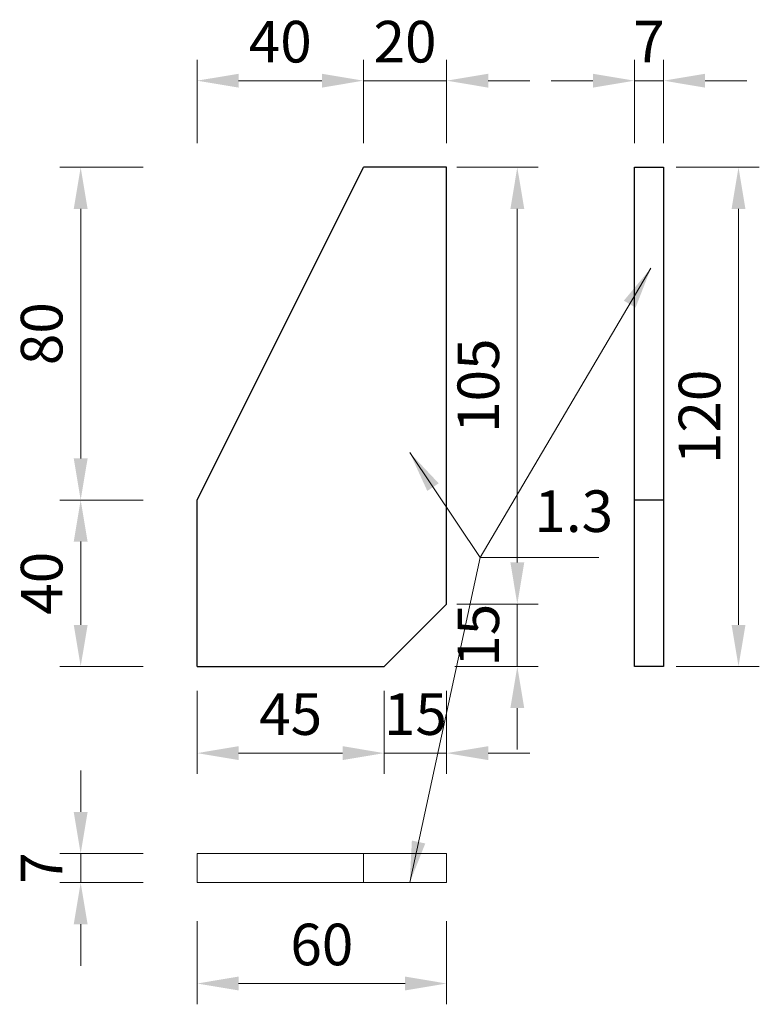
# Model space of a CAD drawing. Units: centimetres. Extents: x 2158538 to 2309784, y -26527 to 47074.
# Drawn here: x 2225352 to 2225530, y 34440 to 34677 of the extents above; entities that cross this region are included whole.
import ezdxf

# ---------------------------------------------------------------- set-up
doc = ezdxf.new("R2010")
doc.units = ezdxf.units.CM
doc.header["$LTSCALE"] = 10
doc.layers.get('Defpoints').update_dxf_attribs({"true_color": 0x0d3300})
doc.layers.add('AG_celik', color=1, linetype='Continuous')
doc.layers.add('AG_objekti', color=7, linetype='Continuous')
doc.layers.add('TK objekti', color=1, linetype='Continuous', lineweight=13)
doc.styles.add('SHIPPO', font='times.ttf')
doc.dimstyles.new('SHIPPO', dxfattribs={"dimscale": 0, "dimtxt": 2, "dimasz": 2, "dimexe": 1, "dimexo": 0.5, "dimgap": 0.6, "dimtad": 1, "dimtoh": 1, "dimdec": 0, "dimlfac": -1, "dimtxsty": 'SHIPPO', "dimcen": 2, "dimclrd": 256, "dimclre": 256, "dimclrt": 4, "dimadec": 0, "dimazin": 0, "dimtfac": 1, "dimtdec": 0, "dimtmove": 1, "dimatfit": 3, "dimfxl": 3, "dimfxlon": 1, "dimlwd": 9, "dimlwe": 9, "dimarcsym": 0})

# ---------------------------------------------------------------- blocks, each defined once
blk = doc.blocks.new('A$C011B5220')
at = {"layer": 'AG_celik'}
blk.add_line((0, 15), (0, 120), dxfattribs=at)
blk.add_lwpolyline([(-60, 0), (-15, 0)], dxfattribs=at)
at = {"layer": 'AG_objekti', "color": 1}
for p, q in [((-60, 40), (-20, 120)), ((0, 120), (-20, 120)), ((-60, 0), (-60, 40)), ((-15, 0), (0, 15))]:
    blk.add_line(p, q, dxfattribs=at)
blk = doc.blocks.new('A$C30DF2C96')
at = {"layer": 'TK objekti'}
blk.add_line((-20, 0), (-20, -7), dxfattribs=at)
blk.add_lwpolyline([(0, -7), (-60, -7), (-60, 0), (0, 0)], close=True, dxfattribs=at)
blk = doc.blocks.new('*D67')
at = {"layer": 'AG_celik', "color": 8, "linetype": 'Continuous', "lineweight": 9, "transparency": 16777216}
for p, q in [((2225434.99, 34647.37), (2225434.99, 34667.37)), ((2225454.99, 34647.37), (2225454.99, 34667.37)), ((2225424.99, 34662.37), (2225414.99, 34662.37)), ((2225454.99, 34662.37), (2225434.99, 34662.37)), ((2225464.99, 34662.37), (2225474.99, 34662.37))]:
    blk.add_line(p, q, dxfattribs=at)
at = {"layer": 'AG_celik', "color": 8, "transparency": 16777216}
for points in [[(2225424.99, 34664.03), (2225424.99, 34660.7), (2225434.99, 34662.37)], [(2225464.99, 34664.03), (2225464.99, 34660.7), (2225454.99, 34662.37)]]:
    blk.add_solid(points, dxfattribs=at)
at = {"layer": 'Defpoints', "color": 0, "transparency": 16777216}
for p in [(2225434.99, 34662.37), (2225434.99, 34641.54), (2225454.99, 34641.54)]:
    blk.add_point(p, dxfattribs=at)
at = {"layer": 'AG_celik', "color": 4, "transparency": 16777216, "insert": (2225444.99, 34670.45), "char_height": 10, "attachment_point": 5, "style": 'SHIPPO'}
blk.add_mtext('20', dxfattribs=at)
blk = doc.blocks.new('*D68')
at = {"layer": 'AG_celik', "color": 8, "linetype": 'Continuous', "lineweight": 9, "transparency": 16777216}
for p, q in [((2225394.99, 34647.37), (2225394.99, 34667.37)), ((2225434.99, 34647.37), (2225434.99, 34667.37)), ((2225404.99, 34662.37), (2225424.99, 34662.37))]:
    blk.add_line(p, q, dxfattribs=at)
at = {"layer": 'AG_celik', "color": 8, "transparency": 16777216}
for points in [[(2225404.99, 34664.03), (2225404.99, 34660.7), (2225394.99, 34662.37)], [(2225424.99, 34664.03), (2225424.99, 34660.7), (2225434.99, 34662.37)]]:
    blk.add_solid(points, dxfattribs=at)
at = {"layer": 'Defpoints', "color": 0, "transparency": 16777216}
for p in [(2225434.99, 34662.37), (2225434.99, 34641.54), (2225394.99, 34561.54)]:
    blk.add_point(p, dxfattribs=at)
at = {"layer": 'AG_celik', "color": 4, "transparency": 16777216, "insert": (2225414.99, 34670.45), "char_height": 10, "attachment_point": 5, "style": 'SHIPPO'}
blk.add_mtext('40', dxfattribs=at)
blk = doc.blocks.new('*D69')
at = {"layer": 'AG_celik', "color": 8, "linetype": 'Continuous', "lineweight": 9, "transparency": 16777216}
for p, q in [((2225382, 34641.54), (2225362, 34641.54)), ((2225367, 34631.54), (2225367, 34571.54)), ((2225382, 34561.54), (2225362, 34561.54))]:
    blk.add_line(p, q, dxfattribs=at)
at = {"layer": 'AG_celik', "color": 8, "transparency": 16777216}
for points in [[(2225365.33, 34631.54), (2225368.67, 34631.54), (2225367, 34641.54)], [(2225365.33, 34571.54), (2225368.67, 34571.54), (2225367, 34561.54)]]:
    blk.add_solid(points, dxfattribs=at)
at = {"layer": 'Defpoints', "color": 0, "transparency": 16777216}
for p in [(2225434.99, 34641.54), (2225367, 34561.54), (2225394.99, 34561.54)]:
    blk.add_point(p, dxfattribs=at)
at = {"layer": 'AG_celik', "color": 4, "transparency": 16777216, "insert": (2225358.91, 34601.54), "char_height": 10, "attachment_point": 5, "rotation": 90, "style": 'SHIPPO'}
blk.add_mtext('80', dxfattribs=at)
blk = doc.blocks.new('*D70')
at = {"layer": 'AG_celik', "color": 8, "linetype": 'Continuous', "lineweight": 9, "transparency": 16777216}
for p, q in [((2225382, 34561.54), (2225362, 34561.54)), ((2225367, 34551.54), (2225367, 34531.54)), ((2225382, 34521.54), (2225362, 34521.54))]:
    blk.add_line(p, q, dxfattribs=at)
at = {"layer": 'AG_celik', "color": 8, "transparency": 16777216}
for points in [[(2225365.33, 34551.54), (2225368.67, 34551.54), (2225367, 34561.54)], [(2225365.33, 34531.54), (2225368.67, 34531.54), (2225367, 34521.54)]]:
    blk.add_solid(points, dxfattribs=at)
at = {"layer": 'Defpoints', "color": 0, "transparency": 16777216}
for p in [(2225394.99, 34561.54), (2225367, 34521.54), (2225394.99, 34521.54)]:
    blk.add_point(p, dxfattribs=at)
at = {"layer": 'AG_celik', "color": 4, "transparency": 16777216, "insert": (2225358.91, 34541.54), "char_height": 10, "attachment_point": 5, "rotation": 90, "style": 'SHIPPO'}
blk.add_mtext('40', dxfattribs=at)
blk = doc.blocks.new('*D71')
at = {"layer": 'AG_celik', "color": 8, "linetype": 'Continuous', "lineweight": 9, "transparency": 16777216}
for p, q in [((2225394.99, 34515.7), (2225394.99, 34495.7)), ((2225439.99, 34515.7), (2225439.99, 34495.7)), ((2225404.99, 34500.7), (2225429.99, 34500.7))]:
    blk.add_line(p, q, dxfattribs=at)
at = {"layer": 'AG_celik', "color": 8, "transparency": 16777216}
for points in [[(2225404.99, 34502.37), (2225404.99, 34499.03), (2225394.99, 34500.7)], [(2225429.99, 34502.37), (2225429.99, 34499.03), (2225439.99, 34500.7)]]:
    blk.add_solid(points, dxfattribs=at)
at = {"layer": 'Defpoints', "color": 0, "transparency": 16777216}
for p in [(2225394.99, 34521.54), (2225439.99, 34521.54), (2225439.99, 34500.7)]:
    blk.add_point(p, dxfattribs=at)
at = {"layer": 'AG_celik', "color": 4, "transparency": 16777216, "insert": (2225417.49, 34508.79), "char_height": 10, "attachment_point": 5, "style": 'SHIPPO'}
blk.add_mtext('45', dxfattribs=at)
blk = doc.blocks.new('*D72')
at = {"layer": 'AG_celik', "color": 8, "linetype": 'Continuous', "lineweight": 9, "transparency": 16777216}
for p, q in [((2225439.99, 34515.7), (2225439.99, 34495.7)), ((2225454.99, 34515.7), (2225454.99, 34495.7)), ((2225429.99, 34500.7), (2225419.99, 34500.7)), ((2225454.99, 34500.7), (2225439.99, 34500.7)), ((2225464.99, 34500.7), (2225474.99, 34500.7))]:
    blk.add_line(p, q, dxfattribs=at)
at = {"layer": 'AG_celik', "color": 8, "transparency": 16777216}
for points in [[(2225429.99, 34502.37), (2225429.99, 34499.03), (2225439.99, 34500.7)], [(2225464.99, 34502.37), (2225464.99, 34499.03), (2225454.99, 34500.7)]]:
    blk.add_solid(points, dxfattribs=at)
at = {"layer": 'Defpoints', "color": 0, "transparency": 16777216}
for p in [(2225454.99, 34536.54), (2225439.99, 34521.54), (2225439.99, 34500.7)]:
    blk.add_point(p, dxfattribs=at)
at = {"layer": 'AG_celik', "color": 4, "transparency": 16777216, "insert": (2225447.49, 34508.79), "char_height": 10, "attachment_point": 5, "style": 'SHIPPO'}
blk.add_mtext('15', dxfattribs=at)
blk = doc.blocks.new('*D73')
at = {"layer": 'AG_celik', "color": 8, "linetype": 'Continuous', "lineweight": 9, "transparency": 16777216}
for p, q in [((2225367, 34486.56), (2225367, 34496.56)), ((2225382, 34476.56), (2225362, 34476.56)), ((2225367, 34476.56), (2225367, 34469.56)), ((2225382, 34469.56), (2225362, 34469.56)), ((2225367, 34459.56), (2225367, 34449.56))]:
    blk.add_line(p, q, dxfattribs=at)
at = {"layer": 'AG_celik', "color": 8, "transparency": 16777216}
for points in [[(2225365.33, 34486.56), (2225368.67, 34486.56), (2225367, 34476.56)], [(2225365.33, 34459.56), (2225368.67, 34459.56), (2225367, 34469.56)]]:
    blk.add_solid(points, dxfattribs=at)
at = {"layer": 'Defpoints', "color": 0, "transparency": 16777216}
for p in [(2225394.99, 34476.56), (2225367, 34469.56), (2225394.99, 34469.56)]:
    blk.add_point(p, dxfattribs=at)
at = {"layer": 'AG_celik', "color": 4, "transparency": 16777216, "insert": (2225358.9, 34473.06), "char_height": 10, "attachment_point": 5, "rotation": 90, "style": 'SHIPPO'}
blk.add_mtext('7', dxfattribs=at)
blk = doc.blocks.new('*D74')
at = {"layer": 'AG_celik', "color": 8, "linetype": 'Continuous', "lineweight": 9, "transparency": 16777216}
for p, q in [((2225394.99, 34460.31), (2225394.99, 34440.31)), ((2225454.99, 34460.31), (2225454.99, 34440.31)), ((2225404.99, 34445.31), (2225444.99, 34445.31))]:
    blk.add_line(p, q, dxfattribs=at)
at = {"layer": 'AG_celik', "color": 8, "transparency": 16777216}
for points in [[(2225404.99, 34446.98), (2225404.99, 34443.65), (2225394.99, 34445.31)], [(2225444.99, 34446.98), (2225444.99, 34443.65), (2225454.99, 34445.31)]]:
    blk.add_solid(points, dxfattribs=at)
at = {"layer": 'Defpoints', "color": 0, "transparency": 16777216}
for p in [(2225394.99, 34469.56), (2225454.99, 34469.56), (2225454.99, 34445.31)]:
    blk.add_point(p, dxfattribs=at)
at = {"layer": 'AG_celik', "color": 4, "transparency": 16777216, "insert": (2225424.99, 34453.4), "char_height": 10, "attachment_point": 5, "style": 'SHIPPO'}
blk.add_mtext('60', dxfattribs=at)
blk = doc.blocks.new('*D75')
at = {"layer": 'AG_celik', "color": 8, "linetype": 'Continuous', "lineweight": 9, "transparency": 16777216}
for p, q in [((2225510.18, 34641.54), (2225530.18, 34641.54)), ((2225525.18, 34631.54), (2225525.18, 34531.54)), ((2225510.18, 34521.54), (2225530.18, 34521.54))]:
    blk.add_line(p, q, dxfattribs=at)
at = {"layer": 'AG_celik', "color": 8, "transparency": 16777216}
for points in [[(2225523.52, 34631.54), (2225526.85, 34631.54), (2225525.18, 34641.54)], [(2225523.52, 34531.54), (2225526.85, 34531.54), (2225525.18, 34521.54)]]:
    blk.add_solid(points, dxfattribs=at)
at = {"layer": 'Defpoints', "color": 0, "transparency": 16777216}
for p in [(2225507.16, 34641.54), (2225507.16, 34521.54), (2225525.18, 34521.54)]:
    blk.add_point(p, dxfattribs=at)
at = {"layer": 'AG_celik', "color": 4, "transparency": 16777216, "insert": (2225517.1, 34581.54), "char_height": 10, "attachment_point": 5, "rotation": 90, "style": 'SHIPPO'}
blk.add_mtext('120', dxfattribs=at)
blk = doc.blocks.new('*D76')
at = {"layer": 'AG_celik', "color": 8, "linetype": 'Continuous', "lineweight": 9, "transparency": 16777216}
for p, q in [((2225500.16, 34647.37), (2225500.16, 34667.37)), ((2225507.16, 34647.37), (2225507.16, 34667.37)), ((2225490.16, 34662.37), (2225480.16, 34662.37)), ((2225507.16, 34662.37), (2225500.16, 34662.37)), ((2225517.16, 34662.37), (2225527.16, 34662.37))]:
    blk.add_line(p, q, dxfattribs=at)
at = {"layer": 'AG_celik', "color": 8, "transparency": 16777216}
for points in [[(2225490.16, 34664.03), (2225490.16, 34660.7), (2225500.16, 34662.37)], [(2225517.16, 34664.03), (2225517.16, 34660.7), (2225507.16, 34662.37)]]:
    blk.add_solid(points, dxfattribs=at)
at = {"layer": 'Defpoints', "color": 0, "transparency": 16777216}
for p in [(2225500.16, 34662.37), (2225500.16, 34641.54), (2225507.16, 34641.54)]:
    blk.add_point(p, dxfattribs=at)
at = {"layer": 'AG_celik', "color": 4, "transparency": 16777216, "insert": (2225503.66, 34670.47), "char_height": 10, "attachment_point": 5, "style": 'SHIPPO'}
blk.add_mtext('7', dxfattribs=at)
blk = doc.blocks.new('*D257')
at = {"layer": 'AG_celik', "color": 8, "linetype": 'Continuous', "lineweight": 9, "transparency": 16777216}
for p, q in [((2225457.49, 34641.54), (2225476.99, 34641.54)), ((2225471.99, 34631.54), (2225471.99, 34546.54)), ((2225457.49, 34536.54), (2225476.99, 34536.54))]:
    blk.add_line(p, q, dxfattribs=at)
at = {"layer": 'AG_celik', "color": 8, "transparency": 16777216}
for points in [[(2225470.33, 34631.54), (2225473.66, 34631.54), (2225471.99, 34641.54)], [(2225470.33, 34546.54), (2225473.66, 34546.54), (2225471.99, 34536.54)]]:
    blk.add_solid(points, dxfattribs=at)
at = {"layer": 'Defpoints', "color": 0, "transparency": 16777216}
for p in [(2225454.99, 34641.54), (2225454.99, 34536.54), (2225471.99, 34536.54)]:
    blk.add_point(p, dxfattribs=at)
at = {"layer": 'AG_celik', "color": 4, "transparency": 16777216, "insert": (2225463.91, 34589.04), "char_height": 10, "attachment_point": 5, "rotation": 90, "style": 'SHIPPO'}
blk.add_mtext('105', dxfattribs=at)
blk = doc.blocks.new('*D258')
at = {"layer": 'AG_celik', "color": 8, "linetype": 'Continuous', "lineweight": 9, "transparency": 16777216}
for p, q in [((2225471.99, 34546.54), (2225471.99, 34556.54)), ((2225457.49, 34536.54), (2225476.99, 34536.54)), ((2225471.99, 34536.54), (2225471.99, 34521.54)), ((2225456.99, 34521.54), (2225476.99, 34521.54)), ((2225471.99, 34511.54), (2225471.99, 34501.54))]:
    blk.add_line(p, q, dxfattribs=at)
at = {"layer": 'AG_celik', "color": 8, "transparency": 16777216}
for points in [[(2225470.33, 34546.54), (2225473.66, 34546.54), (2225471.99, 34536.54)], [(2225470.33, 34511.54), (2225473.66, 34511.54), (2225471.99, 34521.54)]]:
    blk.add_solid(points, dxfattribs=at)
at = {"layer": 'Defpoints', "color": 0, "transparency": 16777216}
for p in [(2225454.99, 34536.54), (2225439.99, 34521.54), (2225471.99, 34521.54)]:
    blk.add_point(p, dxfattribs=at)
at = {"layer": 'AG_celik', "color": 4, "transparency": 16777216, "insert": (2225463.91, 34529.04), "char_height": 10, "attachment_point": 5, "rotation": 90, "style": 'SHIPPO'}
blk.add_mtext('15', dxfattribs=at)

msp = doc.modelspace()

# ---------------------------------------------------------------- linework, layer by layer
at = {"layer": 'AG_celik'}
msp.add_line((2225507.16, 34561.54), (2225500.16, 34561.54), dxfattribs=at)
msp.add_lwpolyline([(2225500.16, 34641.54), (2225507.16, 34641.54), (2225507.16, 34521.54), (2225500.16, 34521.54)], close=True, dxfattribs=at)

# ---------------------------------------------------------------- block references
msp.add_blockref('A$C30DF2C96', (2225454.99, 34476.56), dxfattribs=at)
at = {"layer": 'TK objekti'}
msp.add_blockref('A$C011B5220', (2225454.99, 34521.54), dxfattribs=at)

# ---------------------------------------------------------------- texts
at = {"layer": 'AG_celik', "color": 4, "insert": (2225476.09, 34550.75), "char_height": 10, "attachment_point": 7, "style": 'SHIPPO'}
msp.add_mtext('1.3', dxfattribs=at)

# ---------------------------------------------------------------- dimensions: what is measured, and where the dimension line sits
at = {"layer": 'AG_celik'}
for base, p1, p2, picture, middle in [((2225434.99, 34662.37), (2225394.99, 34561.54), (2225434.99, 34641.54), '*D68', (2225414.99, 34670.45)), ((2225434.99, 34662.37), (2225454.99, 34641.54), (2225434.99, 34641.54), '*D67', (2225444.99, 34670.45)), ((2225439.99, 34500.7), (2225394.99, 34521.54), (2225439.99, 34521.54), '*D71', (2225417.49, 34508.79)), ((2225454.99, 34445.31), (2225394.99, 34469.56), (2225454.99, 34469.56), '*D74', (2225424.99, 34453.4))]:
    dim = msp.add_linear_dim(base=base, p1=p1, p2=p2, dimstyle='SHIPPO', override={"dimscale": 5.000001, "dimclrd": 8, "dimclre": 8}, dxfattribs=at)
    dim.commit()
    dim.dimension.update_dxf_attribs({"geometry": picture, "text_midpoint": middle})
for base, p1, p2, picture, middle in [((2225500.16, 34662.37), (2225507.16, 34641.54), (2225500.16, 34641.54), '*D76', (2225503.66, 34662.37)), ((2225439.99, 34500.7), (2225454.99, 34536.54), (2225439.99, 34521.54), '*D72', (2225447.49, 34500.7))]:
    dim = msp.add_linear_dim(base=base, p1=p1, p2=p2, dimstyle='SHIPPO', override={"dimscale": 5.000001, "dimclrd": 8, "dimclre": 8}, dxfattribs=at)
    dim.commit()
    dim.dimension.update_dxf_attribs({"geometry": picture, "text_midpoint": middle, "dimtype": 160})
for base, p1, p2, picture, middle in [((2225367, 34561.54), (2225434.99, 34641.54), (2225394.99, 34561.54), '*D69', (2225358.91, 34601.54)), ((2225471.99, 34536.54), (2225454.99, 34641.54), (2225454.99, 34536.54), '*D257', (2225463.91, 34589.04)), ((2225525.18, 34521.54), (2225507.16, 34641.54), (2225507.16, 34521.54), '*D75', (2225517.1, 34581.54)), ((2225367, 34521.54), (2225394.99, 34561.54), (2225394.99, 34521.54), '*D70', (2225358.91, 34541.54))]:
    dim = msp.add_linear_dim(base=base, p1=p1, p2=p2, angle=90, dimstyle='SHIPPO', override={"dimscale": 5.000001, "dimclrd": 8, "dimclre": 8}, dxfattribs=at)
    dim.commit()
    dim.dimension.update_dxf_attribs({"geometry": picture, "text_midpoint": middle})
for base, p1, p2, picture, middle in [((2225471.99, 34521.54), (2225454.99, 34536.54), (2225439.99, 34521.54), '*D258', (2225471.99, 34529.04)), ((2225367, 34469.56), (2225394.99, 34476.56), (2225394.99, 34469.56), '*D73', (2225367, 34473.06))]:
    dim = msp.add_linear_dim(base=base, p1=p1, p2=p2, angle=90, dimstyle='SHIPPO', override={"dimscale": 5.000001, "dimclrd": 8, "dimclre": 8}, dxfattribs=at)
    dim.commit()
    dim.dimension.update_dxf_attribs({"geometry": picture, "text_midpoint": middle, "dimtype": 160})

# ---------------------------------------------------------------- leaders
for points in [[(2225504.1, 34617.26), (2225463.09, 34547.75)], [(2225446.13, 34469.56), (2225463.09, 34547.75)]]:
    msp.add_leader(points, dimstyle='SHIPPO', override={"dimscale": 5.000001, "dimclrd": 8, "dimclre": 8}, dxfattribs=at)
at = {"layer": 'AG_celik', "annotation_type": 0, "has_hookline": 1, "hookline_direction": 0, "text_width": 15.5}
msp.add_leader([(2225446.13, 34572.95), (2225463.09, 34547.75), (2225473.09, 34547.75)], dimstyle='SHIPPO', override={"dimscale": 5.000001, "dimclrd": 8, "dimclre": 8}, dxfattribs=at)

doc.saveas('drawing.dxf')
